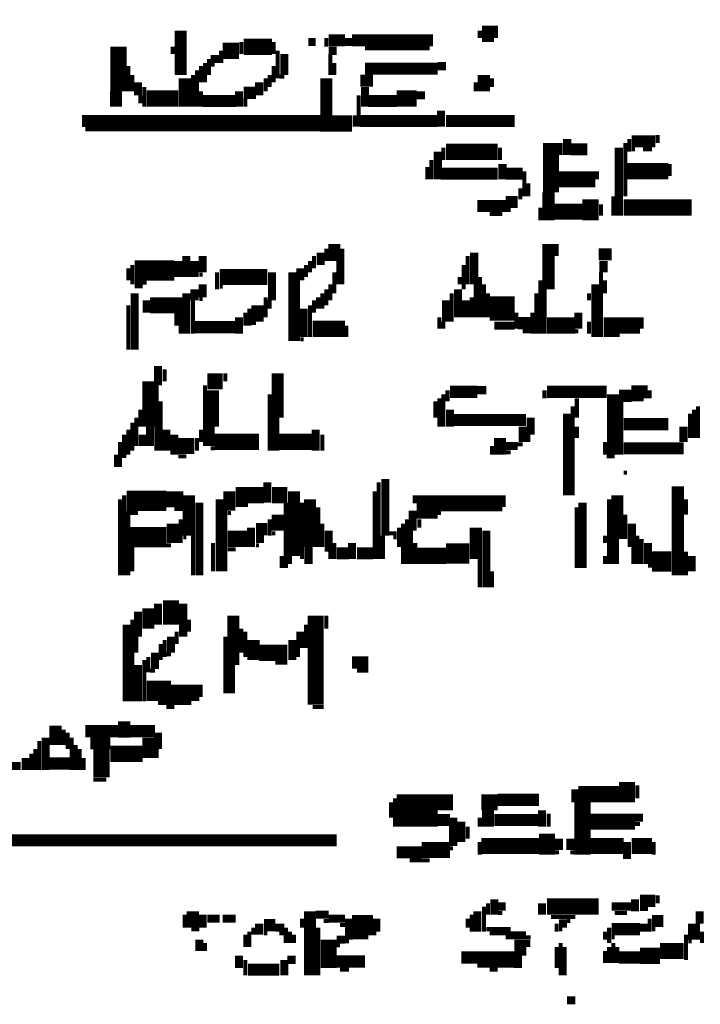
# Model space of a CAD drawing. Extents: x 0 to 55.9, y 0 to 33.6.
# Drawn here: x 19.8 to 20.7, y 19 to 20.2 of the extents above; entities that cross this region are included whole.
import ezdxf

# ---------------------------------------------------------------- set-up
doc = ezdxf.new("R2010")
doc.units = 0

msp = doc.modelspace()

# ---------------------------------------------------------------- linework, layer by layer
for points, const_width in [([(20.405, 20.173), (20.405, 20.153)], 0.015), ([(20.025, 20.167), (20.025, 20.112)], 0.015), ([(20.395, 20.167), (20.395, 20.158)], 0.005), ([(20.415, 20.173), (20.415, 20.158)], 0.005), ([(19.948, 20.147), (19.948, 20.092)], 0.02), ([(20.103, 20.147), (20.138, 20.147)], 0.02), ([(20.1, 20.153), (20.1, 20.138)], 0.005), ([(20.14, 20.153), (20.14, 20.138)], 0.005), ([(20.183, 20.153), (20.192, 20.153)], 0.01), ([(20.208, 20.155), (20.228, 20.155)], 0.015), ([(20.205, 20.158), (20.205, 20.147)], 0.005), ([(20.228, 20.153), (20.237, 20.153)], 0.01), ([(20.237, 20.155), (20.337, 20.155)], 0.015), ([(20.015, 20.147), (20.015, 20.138)], 0.005), ([(20.077, 20.142), (20.097, 20.142)], 0.02), ([(20.075, 20.142), (20.075, 20.127)], 0.005), ([(20.145, 20.142), (20.145, 20.108)], 0.005), ([(20.153, 20.138), (20.153, 20.112)], 0.01), ([(20.208, 20.142), (20.218, 20.142)], 0.01), ([(20.253, 20.145), (20.333, 20.145)], 0.005), ([(20.062, 20.132), (20.073, 20.132)], 0.01), ([(20.06, 20.132), (20.06, 20.112)], 0.005), ([(20.21, 20.138), (20.21, 20.112)], 0.005), ([(19.96, 20.123), (19.96, 20.092)], 0.005), ([(20.045, 20.118), (20.045, 20.073)], 0.005), ([(20.05, 20.123), (20.05, 20.103)], 0.005), ([(20.055, 20.127), (20.055, 20.103)], 0.005), ([(20.062, 20.125), (20.067, 20.125)], 0.005), ([(20.14, 20.123), (20.14, 20.103)], 0.005), ([(20.215, 20.127), (20.215, 20.112)], 0.005), ([(20.253, 20.12), (20.343, 20.12)], 0.015), ([(20.343, 20.123), (20.353, 20.123)], 0.01), ([(20.4, 20.112), (20.4, 20.092)], 0.015), ([(19.965, 20.112), (19.965, 20.092)], 0.005), ([(19.972, 20.103), (19.972, 20.087)], 0.01), ([(20.03, 20.108), (20.03, 20.073)], 0.015), ([(20.04, 20.112), (20.04, 20.073)], 0.005), ([(20.122, 20.103), (20.122, 20.087)], 0.01), ([(20.13, 20.108), (20.13, 20.092)], 0.005), ([(20.135, 20.112), (20.135, 20.097)], 0.005), ([(20.147, 20.11), (20.153, 20.11)], 0.005), ([(20.205, 20.108), (20.205, 20.042)], 0.015), ([(20.247, 20.105), (20.263, 20.105)], 0.015), ([(20.39, 20.103), (20.39, 20.092)], 0.005), ([(20.41, 20.108), (20.41, 20.097)], 0.005), ([(19.945, 20.092), (19.945, 20.073)], 0.015), ([(19.98, 20.097), (19.98, 20.073)], 0.005), ([(20.05, 20.092), (20.05, 20.073)], 0.005), ([(20.097, 20.092), (20.097, 20.073)], 0.01), ([(20.103, 20.09), (20.118, 20.09)], 0.015), ([(20.253, 20.097), (20.253, 20.073)], 0.01), ([(19.975, 20.087), (19.975, 20.077)], 0.005), ([(19.983, 20.083), (20.022, 20.083)], 0.02), ([(20.052, 20.08), (20.093, 20.08)], 0.015), ([(20.105, 20.083), (20.105, 20.073)], 0.005), ([(20.245, 20.087), (20.245, 20.048)], 0.005), ([(20.257, 20.08), (20.292, 20.08)], 0.015), ([(20.292, 20.083), (20.317, 20.083)], 0.02), ([(20.317, 20.087), (20.327, 20.087)], 0.01), ([(20.347, 20.068), (20.347, 20.048)], 0.01), ([(19.903, 20.055), (20.198, 20.055)], 0.015), ([(20.212, 20.052), (20.237, 20.052)], 0.02), ([(20.24, 20.062), (20.24, 20.048)], 0.005), ([(20.247, 20.055), (20.343, 20.055)], 0.015), ([(20.353, 20.055), (20.438, 20.055)], 0.015), ([(19.907, 20.045), (20.198, 20.045)], 0.005), ([(20.483, 20.028), (20.483, 19.967)], 0.02), ([(20.503, 20.033), (20.503, 20.013)], 0.01), ([(20.583, 20.03), (20.612, 20.03)], 0.015), ([(20.58, 20.033), (20.58, 20.017)], 0.005), ([(20.615, 20.038), (20.615, 20.028)], 0.005), ([(20.343, 20.017), (20.343, 19.983)], 0.01), ([(20.353, 20.017), (20.417, 20.017)], 0.02), ([(20.35, 20.022), (20.35, 20.007)], 0.005), ([(20.42, 20.022), (20.42, 20.007)], 0.005), ([(20.495, 20.028), (20.495, 20.013)], 0.005), ([(20.507, 20.02), (20.528, 20.02)], 0.015), ([(20.567, 20.022), (20.567, 19.938)], 0.01), ([(20.575, 20.028), (20.575, 19.962)], 0.005), ([(20.583, 20.02), (20.587, 20.02)], 0.005), ([(20.597, 20.02), (20.608, 20.02)], 0.005), ([(20.335, 20.007), (20.335, 19.983)], 0.005), ([(20.33, 19.998), (20.33, 19.983)], 0.005), ([(20.347, 19.99), (20.417, 19.99)], 0.015), ([(20.423, 20.002), (20.423, 19.983)], 0.01), ([(20.427, 19.99), (20.448, 19.99)], 0.015), ([(20.577, 19.993), (20.628, 19.993)], 0.02), ([(20.63, 20.002), (20.63, 19.987)], 0.005), ([(20.45, 19.993), (20.45, 19.962)], 0.005), ([(20.493, 19.983), (20.538, 19.983)], 0.02), ([(20.54, 19.993), (20.54, 19.983)], 0.005), ([(20.445, 19.972), (20.445, 19.958)], 0.005), ([(20.455, 19.978), (20.455, 19.962)], 0.005), ([(20.48, 19.967), (20.48, 19.932)], 0.015), ([(20.427, 19.955), (20.442, 19.955)], 0.015), ([(20.532, 19.958), (20.532, 19.932)], 0.02), ([(20.56, 19.962), (20.56, 19.938)], 0.005), ([(20.392, 19.95), (20.427, 19.95)], 0.015), ([(20.427, 19.945), (20.433, 19.945)], 0.005), ([(20.47, 19.948), (20.47, 19.932)], 0.005), ([(20.487, 19.943), (20.522, 19.943)], 0.02), ([(20.545, 19.952), (20.545, 19.938)], 0.005), ([(20.573, 19.948), (20.657, 19.948)], 0.02), ([(20.407, 19.94), (20.423, 19.94)], 0.005), ([(20.215, 19.903), (20.215, 19.882)], 0.015), ([(20.48, 19.903), (20.48, 19.847)], 0.015), ([(20.205, 19.897), (20.205, 19.882)], 0.005), ([(20.225, 19.897), (20.225, 19.853)], 0.005), ([(20.49, 19.903), (20.49, 19.888)], 0.005), ([(20.022, 19.882), (20.022, 19.862)], 0.01), ([(20.032, 19.888), (20.032, 19.862)], 0.01), ([(20.042, 19.882), (20.042, 19.862)], 0.01), ([(20.052, 19.888), (20.052, 19.868)], 0.01), ([(20.19, 19.888), (20.19, 19.873)], 0.005), ([(20.198, 19.892), (20.198, 19.877)], 0.01), ([(20.38, 19.888), (20.38, 19.853)], 0.005), ([(20.388, 19.892), (20.388, 19.853)], 0.01), ([(20.542, 19.89), (20.558, 19.89)], 0.015), ([(20.548, 19.882), (20.548, 19.868)], 0.01), ([(19.968, 19.87), (20.017, 19.87)], 0.025), ([(19.96, 19.873), (19.96, 19.858)], 0.005), ([(19.965, 19.877), (19.965, 19.853)], 0.005), ([(20.173, 19.873), (20.173, 19.858)], 0.01), ([(20.18, 19.877), (20.18, 19.862)], 0.005), ([(20.185, 19.882), (20.185, 19.868)], 0.005), ([(20.22, 19.882), (20.22, 19.853)], 0.005), ([(20.375, 19.877), (20.375, 19.847)], 0.005), ([(20.048, 19.865), (20.052, 19.865)], 0.005), ([(20.073, 19.862), (20.132, 19.862)], 0.02), ([(20.07, 19.868), (20.07, 19.847)], 0.005), ([(20.138, 19.868), (20.138, 19.833)], 0.01), ([(20.163, 19.868), (20.163, 19.783)], 0.01), ([(20.215, 19.868), (20.215, 19.842)], 0.005), ([(20.37, 19.862), (20.37, 19.853)], 0.005), ([(20.395, 19.862), (20.395, 19.812)], 0.005), ([(20.545, 19.868), (20.545, 19.788)], 0.005), ([(19.968, 19.853), (19.978, 19.853)], 0.01), ([(19.978, 19.855), (19.983, 19.855)], 0.005), ([(20.042, 19.847), (20.042, 19.833)], 0.01), ([(20.052, 19.853), (20.052, 19.837)], 0.01), ([(20.073, 19.85), (20.077, 19.85)], 0.005), ([(20.17, 19.858), (20.17, 19.783)], 0.005), ([(20.205, 19.847), (20.205, 19.827)], 0.005), ([(20.21, 19.853), (20.21, 19.833)], 0.005), ([(20.368, 19.847), (20.368, 19.812)], 0.01), ([(20.39, 19.853), (20.39, 19.812)], 0.005), ([(20.4, 19.853), (20.4, 19.812)], 0.005), ([(20.47, 19.858), (20.47, 19.792)], 0.005), ([(20.475, 19.847), (20.475, 19.792)], 0.005), ([(20.538, 19.853), (20.538, 19.788)], 0.01), ([(20.55, 19.858), (20.55, 19.842)], 0.005), ([(19.968, 19.842), (19.968, 19.772)], 0.01), ([(19.983, 19.833), (19.983, 19.818)], 0.01), ([(20.032, 19.842), (20.032, 19.792)], 0.01), ([(20.048, 19.835), (20.052, 19.835)], 0.005), ([(20.13, 19.837), (20.13, 19.812)], 0.005), ([(20.195, 19.837), (20.195, 19.823)], 0.005), ([(20.2, 19.842), (20.2, 19.823)], 0.005), ([(20.353, 19.833), (20.353, 19.807)], 0.01), ([(20.36, 19.842), (20.36, 19.807)], 0.005), ([(20.378, 19.833), (20.378, 19.812)], 0.01), ([(20.385, 19.837), (20.385, 19.812)], 0.005), ([(20.407, 19.823), (20.438, 19.823)], 0.03), ([(20.405, 19.842), (20.405, 19.812)], 0.005), ([(20.465, 19.842), (20.465, 19.792)], 0.005), ([(20.53, 19.842), (20.53, 19.833)], 0.005), ([(19.96, 19.827), (19.96, 19.772)], 0.005), ([(19.987, 19.827), (20.028, 19.827)], 0.02), ([(20.04, 19.833), (20.04, 19.792)], 0.005), ([(20.11, 19.823), (20.11, 19.802)], 0.005), ([(20.12, 19.827), (20.12, 19.807)], 0.015), ([(20.135, 19.833), (20.135, 19.823)], 0.005), ([(20.177, 19.823), (20.177, 19.788)], 0.01), ([(20.185, 19.827), (20.185, 19.788)], 0.005), ([(20.19, 19.833), (20.19, 19.818)], 0.005), ([(20.022, 19.818), (20.022, 19.802)], 0.01), ([(20.097, 19.812), (20.097, 19.792)], 0.01), ([(20.105, 19.818), (20.105, 19.802)], 0.005), ([(20.345, 19.812), (20.345, 19.798)], 0.005), ([(20.44, 19.818), (20.44, 19.798)], 0.005), ([(20.46, 19.818), (20.46, 19.792)], 0.005), ([(20.517, 19.818), (20.517, 19.798)], 0.01), ([(20.558, 19.812), (20.558, 19.788)], 0.02), ([(20.595, 19.812), (20.595, 19.798)], 0.005), ([(20.025, 19.802), (20.025, 19.792)], 0.005), ([(20.042, 19.8), (20.093, 19.8)], 0.015), ([(20.112, 19.805), (20.118, 19.805)], 0.005), ([(20.188, 19.798), (20.228, 19.798)], 0.02), ([(20.23, 19.802), (20.23, 19.788)], 0.005), ([(20.35, 19.807), (20.35, 19.798)], 0.005), ([(20.413, 19.802), (20.438, 19.802)], 0.01), ([(20.442, 19.805), (20.458, 19.805)], 0.015), ([(20.478, 19.802), (20.513, 19.802)], 0.02), ([(20.53, 19.807), (20.53, 19.792)], 0.005), ([(20.567, 19.802), (20.593, 19.802)], 0.02), ([(20.448, 19.795), (20.458, 19.795)], 0.005), ([(20.513, 19.795), (20.517, 19.795)], 0.005), ([(20.173, 19.785), (20.177, 19.785)], 0.005), ([(19.997, 19.752), (19.997, 19.728)], 0.01), ([(19.985, 19.733), (19.985, 19.677)], 0.015), ([(20.005, 19.748), (20.005, 19.733)], 0.005), ([(20.058, 19.733), (20.077, 19.733)], 0.02), ([(20.08, 19.743), (20.08, 19.733)], 0.005), ([(20.145, 19.743), (20.145, 19.688)], 0.015), ([(19.995, 19.728), (19.995, 19.647)], 0.005), ([(20.055, 19.728), (20.055, 19.653)], 0.005), ([(20.065, 19.722), (20.065, 19.677)], 0.015), ([(20.59, 19.728), (20.59, 19.708)], 0.015), ([(20.6, 19.728), (20.6, 19.712)], 0.005), ([(20.135, 19.717), (20.135, 19.647)], 0.005), ([(20.35, 19.717), (20.35, 19.677)], 0.005), ([(20.358, 19.72), (20.392, 19.72)], 0.015), ([(20.355, 19.722), (20.355, 19.708)], 0.005), ([(20.392, 19.722), (20.403, 19.722)], 0.01), ([(20.478, 19.72), (20.552, 19.72)], 0.015), ([(20.475, 19.722), (20.475, 19.712)], 0.005), ([(20.56, 19.717), (20.56, 19.642)], 0.015), ([(20.567, 19.715), (20.583, 19.715)], 0.015), ([(20.605, 19.722), (20.605, 19.712)], 0.005), ([(20, 19.708), (20, 19.647)], 0.005), ([(20.34, 19.708), (20.34, 19.688)], 0.005), ([(20.345, 19.712), (20.345, 19.677)], 0.005), ([(20.51, 19.702), (20.51, 19.592)], 0.005), ([(20.515, 19.712), (20.515, 19.688)], 0.005), ([(20.57, 19.708), (20.57, 19.642)], 0.005), ([(20.665, 19.702), (20.665, 19.663)], 0.005), ([(19.975, 19.698), (19.975, 19.677)], 0.005), ([(20.142, 19.688), (20.142, 19.647)], 0.01), ([(20.358, 19.698), (20.358, 19.677)], 0.01), ([(20.362, 19.685), (20.452, 19.685)], 0.015), ([(20.458, 19.688), (20.458, 19.667)], 0.01), ([(20.503, 19.693), (20.503, 19.592)], 0.01), ([(20.655, 19.693), (20.655, 19.663)], 0.005), ([(20.66, 19.698), (20.66, 19.663)], 0.005), ([(19.965, 19.682), (19.965, 19.647)], 0.005), ([(19.97, 19.688), (19.97, 19.653)], 0.005), ([(19.987, 19.677), (19.987, 19.653)], 0.01), ([(20.062, 19.677), (20.062, 19.653)], 0.01), ([(20.448, 19.677), (20.448, 19.658)], 0.01), ([(20.515, 19.677), (20.515, 19.663)], 0.005), ([(20.573, 19.68), (20.628, 19.68)], 0.015), ([(20.647, 19.677), (20.647, 19.658)], 0.01), ([(19.955, 19.667), (19.955, 19.638)], 0.005), ([(19.96, 19.673), (19.96, 19.642)], 0.005), ([(19.978, 19.667), (19.978, 19.653)], 0.01), ([(20.007, 19.673), (20.007, 19.647)], 0.01), ([(20.017, 19.667), (20.017, 19.642)], 0.01), ([(20.05, 19.673), (20.05, 19.658)], 0.005), ([(20.067, 19.658), (20.122, 19.658)], 0.02), ([(20.147, 19.658), (20.188, 19.658)], 0.02), ([(20.192, 19.673), (20.192, 19.647)], 0.01), ([(20.2, 19.667), (20.2, 19.647)], 0.005), ([(20.42, 19.663), (20.42, 19.642)], 0.015), ([(20.455, 19.667), (20.455, 19.658)], 0.005), ([(19.95, 19.658), (19.95, 19.627)], 0.005), ([(20.022, 19.653), (20.042, 19.653)], 0.02), ([(20.045, 19.663), (20.045, 19.647)], 0.005), ([(20.41, 19.653), (20.41, 19.642)], 0.005), ([(20.427, 19.653), (20.442, 19.653)], 0.01), ([(20.442, 19.655), (20.448, 19.655)], 0.005), ([(20.55, 19.658), (20.55, 19.642)], 0.005), ([(20.573, 19.65), (20.647, 19.65)], 0.015), ([(19.945, 19.642), (19.945, 19.627)], 0.005), ([(20.022, 19.64), (20.032, 19.64)], 0.005), ([(20.062, 19.65), (20.067, 19.65)], 0.005), ([(20.427, 19.645), (20.433, 19.645)], 0.005), ([(20.552, 19.64), (20.562, 19.64)], 0.005), ([(20.573, 19.62), (20.577, 19.62)], 0.005), ([(20.132, 19.608), (20.132, 19.583)], 0.01), ([(20.27, 19.608), (20.27, 19.513)], 0.005), ([(20.278, 19.612), (20.278, 19.542)], 0.01), ([(20.64, 19.603), (20.64, 19.493)], 0.015), ([(19.958, 19.585), (20.007, 19.585)], 0.025), ([(19.955, 19.592), (19.955, 19.493)], 0.005), ([(20.007, 19.587), (20.028, 19.587)], 0.02), ([(20.035, 19.592), (20.035, 19.542)], 0.015), ([(20.085, 19.597), (20.085, 19.573)], 0.015), ([(20.093, 19.592), (20.128, 19.592)], 0.02), ([(20.138, 19.592), (20.157, 19.592)], 0.02), ([(20.165, 19.597), (20.165, 19.517)], 0.015), ([(20.185, 19.587), (20.185, 19.528)], 0.015), ([(20.265, 19.597), (20.265, 19.513)], 0.005), ([(20.565, 19.592), (20.565, 19.538)], 0.015), ([(19.95, 19.587), (19.95, 19.493)], 0.005), ([(20.048, 19.583), (20.048, 19.493)], 0.01), ([(20.073, 19.587), (20.073, 19.498)], 0.01), ([(20.093, 19.58), (20.108, 19.58)], 0.005), ([(20.155, 19.583), (20.155, 19.502)], 0.005), ([(20.175, 19.583), (20.175, 19.513)], 0.005), ([(20.312, 19.587), (20.427, 19.587)], 0.01), ([(20.317, 19.573), (20.343, 19.573)], 0.02), ([(20.343, 19.577), (20.423, 19.577)], 0.01), ([(20.423, 19.58), (20.427, 19.58)], 0.005), ([(20.522, 19.583), (20.522, 19.502)], 0.01), ([(20.555, 19.587), (20.555, 19.507)], 0.005), ([(20.65, 19.587), (20.65, 19.568)], 0.005), ([(19.96, 19.573), (19.96, 19.493)], 0.005), ([(19.962, 19.57), (19.972, 19.57)], 0.005), ([(20.017, 19.575), (20.028, 19.575)], 0.005), ([(20.08, 19.573), (20.08, 19.498)], 0.005), ([(20.083, 19.57), (20.087, 19.57)], 0.005), ([(20.145, 19.568), (20.145, 19.548)], 0.015), ([(20.195, 19.577), (20.195, 19.528)], 0.005), ([(20.312, 19.573), (20.312, 19.548)], 0.01), ([(20.343, 19.57), (20.347, 19.57)], 0.005), ([(20.515, 19.577), (20.515, 19.502)], 0.005), ([(20.575, 19.568), (20.575, 19.538)], 0.005), ([(20.015, 19.557), (20.015, 19.533)], 0.015), ([(20.025, 19.562), (20.025, 19.533)], 0.005), ([(20.112, 19.552), (20.112, 19.528)], 0.01), ([(20.118, 19.55), (20.132, 19.55)], 0.015), ([(20.135, 19.562), (20.135, 19.542)], 0.005), ([(20.2, 19.557), (20.2, 19.528)], 0.005), ([(20.3, 19.557), (20.3, 19.507)], 0.005), ([(20.305, 19.562), (20.305, 19.507)], 0.005), ([(20.32, 19.562), (20.32, 19.552)], 0.005), ([(20.39, 19.552), (20.39, 19.513)], 0.015), ([(20.583, 19.557), (20.583, 19.528)], 0.01), ([(19.962, 19.54), (20.007, 19.54)], 0.025), ([(20.083, 19.538), (20.108, 19.538)], 0.02), ([(20.138, 19.545), (20.142, 19.545)], 0.005), ([(20.208, 19.548), (20.208, 19.522)], 0.01), ([(20.282, 19.545), (20.292, 19.545)], 0.005), ([(20.295, 19.552), (20.295, 19.528)], 0.005), ([(20.31, 19.548), (20.31, 19.507)], 0.005), ([(20.403, 19.548), (20.403, 19.478)], 0.01), ([(20.028, 19.54), (20.032, 19.54)], 0.005), ([(20.04, 19.542), (20.04, 19.493)], 0.005), ([(20.065, 19.533), (20.065, 19.498)], 0.005), ([(20.118, 19.538), (20.128, 19.538)], 0.01), ([(20.183, 19.528), (20.183, 19.507)], 0.01), ([(20.215, 19.533), (20.215, 19.513)], 0.005), ([(20.237, 19.533), (20.237, 19.513)], 0.01), ([(20.275, 19.542), (20.275, 19.513)], 0.005), ([(20.288, 19.54), (20.292, 19.54)], 0.005), ([(20.315, 19.533), (20.315, 19.507)], 0.005), ([(20.55, 19.542), (20.55, 19.533)], 0.005), ([(20.562, 19.538), (20.562, 19.507)], 0.01), ([(20.59, 19.542), (20.59, 19.507)], 0.005), ([(20.595, 19.538), (20.595, 19.507)], 0.005), ([(20.603, 19.533), (20.603, 19.507)], 0.01), ([(19.965, 19.528), (19.965, 19.498)], 0.005), ([(20.007, 19.53), (20.013, 19.53)], 0.005), ([(20.083, 19.525), (20.093, 19.525)], 0.005), ([(20.118, 19.53), (20.122, 19.53)], 0.005), ([(20.21, 19.522), (20.21, 19.513)], 0.005), ([(20.218, 19.52), (20.233, 19.52)], 0.015), ([(20.243, 19.52), (20.263, 19.52)], 0.015), ([(20.317, 19.517), (20.353, 19.517)], 0.02), ([(20.353, 19.52), (20.382, 19.52)], 0.025), ([(20.585, 19.528), (20.585, 19.507)], 0.005), ([(20.608, 19.51), (20.632, 19.51)], 0.025), ([(20.65, 19.522), (20.65, 19.493)], 0.005), ([(20.657, 19.517), (20.657, 19.498)], 0.01), ([(20.15, 19.517), (20.15, 19.502)], 0.005), ([(20.16, 19.517), (20.16, 19.507)], 0.005), ([(20.395, 19.513), (20.395, 19.478)], 0.005), ([(20.55, 19.517), (20.55, 19.507)], 0.005), ([(20.41, 19.498), (20.41, 19.478)], 0.005), ([(20.603, 19.505), (20.608, 19.505)], 0.005), ([(20.013, 19.462), (20.013, 19.432)], 0.02), ([(19.985, 19.452), (19.985, 19.427)], 0.015), ([(19.997, 19.458), (19.997, 19.432)], 0.01), ([(20.028, 19.458), (20.028, 19.417)], 0.01), ([(19.972, 19.448), (19.972, 19.417)], 0.01), ([(20.09, 19.443), (20.09, 19.382)], 0.015), ([(20.192, 19.443), (20.192, 19.333)], 0.02), ([(19.958, 19.432), (19.958, 19.337)], 0.01), ([(19.965, 19.438), (19.965, 19.337)], 0.005), ([(20.035, 19.438), (20.035, 19.423)], 0.005), ([(20.205, 19.443), (20.205, 19.427)], 0.005), ([(20.02, 19.423), (20.02, 19.408)], 0.005), ([(20.1, 19.427), (20.1, 19.397)], 0.005), ([(20.105, 19.423), (20.105, 19.392)], 0.005), ([(20.173, 19.423), (20.173, 19.403)], 0.01), ([(20.18, 19.432), (20.18, 19.403)], 0.005), ([(19.97, 19.417), (19.97, 19.397)], 0.005), ([(20.005, 19.413), (20.005, 19.392)], 0.005), ([(20.013, 19.417), (20.013, 19.397)], 0.01), ([(20.08, 19.417), (20.08, 19.347)], 0.005), ([(20.115, 19.413), (20.115, 19.388)], 0.015), ([(20.163, 19.413), (20.163, 19.388)], 0.01), ([(19.993, 19.397), (19.993, 19.377)], 0.01), ([(20, 19.408), (20, 19.388)], 0.005), ([(20.122, 19.397), (20.157, 19.397)], 0.02), ([(20.17, 19.403), (20.17, 19.392)], 0.005), ([(19.972, 19.382), (19.972, 19.337)], 0.01), ([(19.98, 19.388), (19.98, 19.337)], 0.005), ([(19.985, 19.392), (19.985, 19.373)], 0.005), ([(20.007, 19.395), (20.013, 19.395)], 0.005), ([(20.087, 19.382), (20.087, 19.347)], 0.01), ([(20.142, 19.385), (20.157, 19.385)], 0.005), ([(20.237, 19.385), (20.257, 19.385)], 0.015), ([(19.987, 19.375), (19.993, 19.375)], 0.005), ([(20.243, 19.375), (20.257, 19.375)], 0.005), ([(19.983, 19.35), (20.013, 19.35)], 0.025), ([(20.013, 19.345), (20.038, 19.345)], 0.025), ([(20.038, 19.35), (20.052, 19.35)], 0.015), ([(20.038, 19.34), (20.048, 19.34)], 0.005), ([(19.997, 19.335), (20.013, 19.335)], 0.005), ([(20.007, 19.33), (20.017, 19.33)], 0.005), ([(20.188, 19.33), (20.202, 19.33)], 0.005), ([(19.87, 19.307), (19.87, 19.283)], 0.015), ([(19.955, 19.312), (19.955, 19.292)], 0.015), ([(19.88, 19.302), (19.88, 19.283)], 0.005), ([(19.907, 19.3), (19.948, 19.3)], 0.015), ([(19.962, 19.3), (19.993, 19.3)], 0.015), ([(19.997, 19.298), (19.997, 19.278)], 0.01), ([(19.85, 19.288), (19.85, 19.252)], 0.005), ([(19.858, 19.292), (19.858, 19.252)], 0.01), ([(19.885, 19.298), (19.885, 19.278)], 0.005), ([(19.89, 19.292), (19.89, 19.252)], 0.005), ([(19.913, 19.285), (19.938, 19.285)], 0.015), ([(19.985, 19.292), (19.985, 19.267)], 0.015), ([(19.845, 19.278), (19.845, 19.252)], 0.005), ([(19.895, 19.283), (19.895, 19.252)], 0.005), ([(19.9, 19.278), (19.9, 19.252)], 0.005), ([(19.927, 19.278), (19.927, 19.243)], 0.02), ([(19.938, 19.272), (19.978, 19.272)], 0.02), ([(19.995, 19.278), (19.995, 19.267)], 0.005), ([(19.833, 19.267), (19.833, 19.252)], 0.01), ([(19.84, 19.272), (19.84, 19.252)], 0.005), ([(19.862, 19.26), (19.888, 19.26)], 0.015), ([(19.905, 19.267), (19.905, 19.252)], 0.005), ([(19.792, 19.257), (19.827, 19.257)], 0.01), ([(19.917, 19.24), (19.933, 19.24)], 0.005), ([(20.577, 19.237), (20.577, 19.212)], 0.02), ([(20.517, 19.222), (20.567, 19.222)], 0.02), ([(20.513, 19.228), (20.513, 19.212)], 0.01), ([(20.59, 19.233), (20.59, 19.217)], 0.005), ([(20.292, 19.202), (20.343, 19.202)], 0.04), ([(20.29, 19.217), (20.29, 19.182)], 0.005), ([(20.343, 19.212), (20.362, 19.212)], 0.02), ([(20.397, 19.212), (20.417, 19.212)], 0.02), ([(20.417, 19.215), (20.468, 19.215)], 0.015), ([(20.522, 19.212), (20.522, 19.147)], 0.02), ([(20.285, 19.212), (20.285, 19.193)], 0.005), ([(20.405, 19.202), (20.405, 19.182)], 0.015), ([(20.472, 19.202), (20.472, 19.182)], 0.01), ([(20.343, 19.19), (20.358, 19.19)], 0.015), ([(20.362, 19.193), (20.362, 19.158)], 0.01), ([(20.372, 19.188), (20.372, 19.163)], 0.01), ([(20.395, 19.193), (20.395, 19.182)], 0.005), ([(20.413, 19.19), (20.468, 19.19)], 0.015), ([(20.48, 19.198), (20.48, 19.182)], 0.005), ([(20.532, 19.188), (20.587, 19.188)], 0.02), ([(20.587, 19.193), (20.597, 19.193)], 0.01), ([(20.38, 19.182), (20.38, 19.167)], 0.005), ([(20.478, 19.173), (20.478, 19.147)], 0.02), ([(20.587, 19.185), (20.593, 19.185)], 0.005), ([(19.792, 19.165), (20.218, 19.165)], 0.015), ([(20.397, 19.158), (20.468, 19.158)], 0.02), ([(20.493, 19.167), (20.493, 19.153)], 0.01), ([(20.507, 19.167), (20.507, 19.153)], 0.01), ([(20.532, 19.158), (20.573, 19.158)], 0.02), ([(20.577, 19.163), (20.577, 19.142)], 0.01), ([(20.583, 19.158), (20.608, 19.158)], 0.02), ([(20.292, 19.15), (20.323, 19.15)], 0.015), ([(20.323, 19.153), (20.358, 19.153)], 0.02), ([(20.358, 19.155), (20.362, 19.155)], 0.005), ([(20.395, 19.163), (20.395, 19.147)], 0.005), ([(20.61, 19.163), (20.61, 19.147)], 0.005), ([(20.487, 19.15), (20.493, 19.15)], 0.005), ([(20.507, 19.15), (20.513, 19.15)], 0.005), ([(20.308, 19.14), (20.333, 19.14)], 0.005), ([(20.413, 19.092), (20.413, 19.073)], 0.01), ([(20.587, 19.092), (20.587, 19.077)], 0.01), ([(20.593, 19.09), (20.612, 19.09)], 0.015), ([(20.615, 19.097), (20.615, 19.087)], 0.005), ([(20.04, 19.077), (20.04, 19.057)], 0.015), ([(20.185, 19.077), (20.185, 18.998)], 0.015), ([(20.392, 19.077), (20.392, 19.052)], 0.01), ([(20.4, 19.083), (20.4, 19.052)], 0.005), ([(20.405, 19.087), (20.405, 19.073)], 0.005), ([(20.417, 19.083), (20.427, 19.083)], 0.01), ([(20.472, 19.087), (20.472, 19.073)], 0.01), ([(20.478, 19.083), (20.542, 19.083)], 0.02), ([(20.558, 19.083), (20.583, 19.083)], 0.01), ([(20.593, 19.08), (20.603, 19.08)], 0.005), ([(20.667, 19.077), (20.667, 19.062)], 0.01), ([(20.03, 19.073), (20.03, 19.057)], 0.005), ([(20.052, 19.073), (20.052, 19.057)], 0.01), ([(20.058, 19.068), (20.073, 19.068)], 0.01), ([(20.077, 19.068), (20.093, 19.068)], 0.01), ([(20.175, 19.068), (20.175, 19.057)], 0.005), ([(20.192, 19.073), (20.208, 19.073)], 0.01), ([(20.208, 19.068), (20.228, 19.068)], 0.01), ([(20.237, 19.06), (20.263, 19.06)], 0.025), ([(20.233, 19.068), (20.233, 19.042)], 0.01), ([(20.267, 19.068), (20.267, 19.052)], 0.01), ([(20.38, 19.068), (20.38, 19.057)], 0.005), ([(20.385, 19.073), (20.385, 19.052)], 0.005), ([(20.417, 19.075), (20.423, 19.075)], 0.005), ([(20.483, 19.07), (20.513, 19.07)], 0.005), ([(20.562, 19.075), (20.577, 19.075)], 0.005), ([(20.608, 19.065), (20.622, 19.065)], 0.015), ([(20.605, 19.068), (20.605, 19.052)], 0.005), ([(20.038, 19.055), (20.048, 19.055)], 0.005), ([(20.115, 19.057), (20.115, 19.048)], 0.005), ([(20.122, 19.062), (20.122, 19.048)], 0.01), ([(20.128, 19.06), (20.142, 19.06)], 0.015), ([(20.142, 19.057), (20.153, 19.057)], 0.01), ([(20.155, 19.057), (20.155, 19.038)], 0.005), ([(20.195, 19.057), (20.195, 18.998)], 0.005), ([(20.202, 19.065), (20.208, 19.065)], 0.005), ([(20.222, 19.06), (20.228, 19.06)], 0.005), ([(20.403, 19.055), (20.433, 19.055)], 0.005), ([(20.49, 19.062), (20.49, 19.052)], 0.005), ([(20.493, 19.062), (20.503, 19.062)], 0.01), ([(20.493, 19.055), (20.497, 19.055)], 0.005), ([(20.503, 19.065), (20.507, 19.065)], 0.005), ([(20.558, 19.055), (20.593, 19.055)], 0.015), ([(20.555, 19.057), (20.555, 19.038)], 0.005), ([(20.593, 19.057), (20.603, 19.057)], 0.01), ([(20.608, 19.055), (20.612, 19.055)], 0.005), ([(20.66, 19.062), (20.66, 19.042)], 0.015), ([(20.048, 19.042), (20.048, 19.028)], 0.01), ([(20.105, 19.048), (20.105, 19.033)], 0.005), ([(20.11, 19.052), (20.11, 19.033)], 0.005), ([(20.128, 19.05), (20.132, 19.05)], 0.005), ([(20.147, 19.05), (20.153, 19.05)], 0.005), ([(20.16, 19.052), (20.16, 19.038)], 0.005), ([(20.165, 19.048), (20.165, 19.038)], 0.005), ([(20.208, 19.042), (20.208, 19.007)], 0.02), ([(20.218, 19.042), (20.228, 19.042)], 0.01), ([(20.237, 19.045), (20.257, 19.045)], 0.005), ([(20.263, 19.05), (20.267, 19.05)], 0.005), ([(20.407, 19.05), (20.452, 19.05)], 0.005), ([(20.427, 19.045), (20.458, 19.045)], 0.005), ([(20.445, 19.042), (20.445, 19.022)], 0.015), ([(20.55, 19.052), (20.55, 19.042)], 0.005), ([(20.558, 19.045), (20.562, 19.045)], 0.005), ([(20.65, 19.048), (20.65, 19.017)], 0.005), ([(20.67, 19.052), (20.67, 19.038)], 0.005), ([(20.055, 19.038), (20.055, 19.028)], 0.005), ([(20.218, 19.035), (20.222, 19.035)], 0.005), ([(20.228, 19.04), (20.233, 19.04)], 0.005), ([(20.455, 19.042), (20.455, 19.033)], 0.005), ([(20.49, 19.033), (20.49, 19.007)], 0.005), ([(20.495, 19.038), (20.495, 18.998)], 0.005), ([(20.5, 19.033), (20.5, 18.998)], 0.005), ([(20.555, 19.033), (20.555, 19.013)], 0.005), ([(20.56, 19.038), (20.56, 19.013)], 0.005), ([(20.565, 19.033), (20.565, 19.013)], 0.005), ([(20.618, 19.028), (20.647, 19.028)], 0.02), ([(20.653, 19.04), (20.657, 19.04)], 0.005), ([(20.097, 19.022), (20.097, 19.007)], 0.01), ([(20.153, 19.017), (20.153, 18.998)], 0.01), ([(20.157, 19.017), (20.167, 19.017)], 0.01), ([(20.218, 19.015), (20.253, 19.015)], 0.015), ([(20.372, 19.02), (20.438, 19.02)], 0.015), ([(20.442, 19.022), (20.442, 19.007)], 0.01), ([(20.55, 19.028), (20.55, 19.013)], 0.005), ([(20.567, 19.02), (20.593, 19.02)], 0.015), ([(20.593, 19.022), (20.618, 19.022)], 0.02), ([(20.108, 19.005), (20.147, 19.005)], 0.015), ([(20.105, 19.017), (20.105, 18.998)], 0.005), ([(20.392, 19.01), (20.438, 19.01)], 0.005), ([(20.222, 19.005), (20.233, 19.005)], 0.005), ([(20.407, 19.005), (20.417, 19.005)], 0.005), ([(20.503, 18.967), (20.513, 18.967)], 0.01)]:
    msp.add_lwpolyline(points, dxfattribs=dict(const_width=const_width))

doc.saveas('drawing.dxf')
